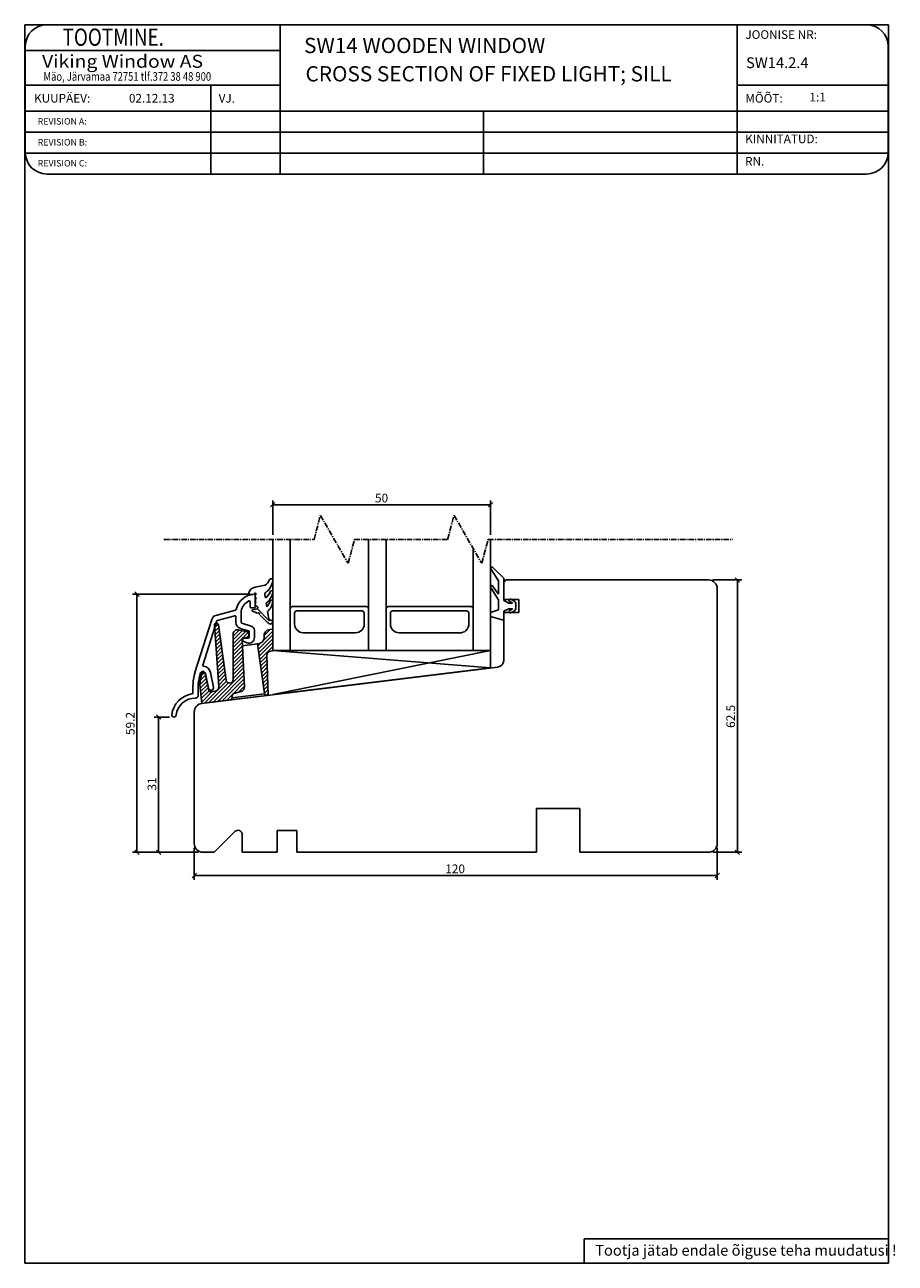
# Model space of a CAD drawing. Units: millimetres. Extents: x 3238 to 5981, y 4000 to 4334.
# Drawn here: x 3898 to 4098, y 4005 to 4289 of the extents above; entities that cross this region are included whole.
import ezdxf

# ---------------------------------------------------------------- set-up
doc = ezdxf.new("R2010")
doc.units = ezdxf.units.MM
doc.linetypes.add('CENTER', pattern=[2, 1.25, -0.25, 0.25, -0.25])
doc.styles.add('ROMAND', font='romand', dxfattribs={"width": 0.8, "height": 4})
doc.styles.add('ROMANS', font='romans', dxfattribs={"height": 4})
doc.styles.get("Standard").update_dxf_attribs({"font": 'arial.ttf'})

msp = doc.modelspace()

# ---------------------------------------------------------------- linework, layer by layer
at = {"color": 7}
for p, q in [((3897.83, 4004.59), (3897.83, 4288.8)), ((3897.83, 4288.8), (4096.04, 4288.8)), ((4061.33, 4288.8), (3902.9, 4288.8)), ((3956.44, 4288.8), (3956.44, 4254.55)), ((4061.33, 4288.8), (4061.33, 4254.55)), ((4091.02, 4288.8), (4061.33, 4288.8)), ((4096.04, 4288.8), (4096.04, 4004.59)), ((3897.95, 4283.85), (3897.95, 4259.5)), ((4095.97, 4259.5), (4095.97, 4283.85)), ((3897.95, 4282.86), (3956.44, 4282.86)), ((3897.95, 4274.94), (3956.44, 4274.94)), ((3940.53, 4274.94), (3940.53, 4254.55)), ((4061.33, 4274.94), (4095.97, 4274.94)), ((3897.95, 4269.01), (4095.97, 4269.01)), ((4003.07, 4269.01), (4003.07, 4254.55)), ((3897.95, 4264.19), (4095.97, 4264.19)), ((3897.95, 4259.37), (4095.97, 4259.37)), ((3902.9, 4254.55), (4061.33, 4254.55)), ((4061.33, 4254.55), (4091.02, 4254.55)), ((3954.73, 4171.71), (3954.73, 4179.65)), ((4004.73, 4178.65), (3954.73, 4178.65)), ((4004.73, 4171.71), (4004.73, 4179.65)), ((3954.73, 4170.71), (3954.73, 4145.19)), ((3958.73, 4145.19), (3958.73, 4170.71)), ((3976.73, 4170.71), (3976.73, 4145.19)), ((3980.73, 4145.19), (3980.73, 4170.71)), ((4004.73, 4145.19), (4004.73, 4170.71)), ((4000.73, 4168.61), (4000.73, 4145.19)), ((4004.93, 4163.75), (4006.53, 4161.18)), ((4007.73, 4161.8), (4005.17, 4164.3)), ((4006.53, 4161.18), (4006.53, 4158.1)), ((4007.73, 4156.7), (4007.73, 4161.8)), ((4007.73, 4160.9), (4008.23, 4161.4)), ((4007.73, 4156.9), (4007.73, 4160.9)), ((4008.23, 4161.4), (4054.73, 4161.4)), ((4055.73, 4161.4), (4062.36, 4161.4)), ((4061.36, 4098.91), (4061.36, 4161.4)), ((3949.53, 4158.13), (3922.55, 4158.13)), ((3923.55, 4098.91), (3923.55, 4158.13)), ((3950.73, 4155.18), (3950.73, 4157.93)), ((4004.88, 4159.52), (4006.53, 4156.8)), ((4006.53, 4158.1), (4005.06, 4160.09)), ((4056.73, 4159.4), (4056.73, 4100.91)), ((3949.53, 4156.4), (3949.53, 4155.18)), ((3976.23, 4155.29), (3959.23, 4155.29)), ((4000.23, 4155.29), (3981.23, 4155.29)), ((4006.53, 4156.8), (4006.53, 4154.5)), ((4011.23, 4156.9), (4007.73, 4156.9)), ((4008.93, 4156.1), (4007.73, 4156.7)), ((4009.67, 4156.1), (4008.93, 4156.1)), ((4009.1, 4156.48), (4009.69, 4156.19)), ((4010.15, 4156.64), (4009.36, 4157.02)), ((4010.53, 4156.1), (4010.15, 4156.64)), ((4010.53, 4154.8), (4010.53, 4156.1)), ((4011.23, 4153.9), (4011.23, 4156.9)), ((3940.73, 4152.34), (3936.89, 4140.12)), ((3946.19, 4154.47), (3941.7, 4153.27)), ((3942.01, 4152.11), (3946.04, 4153.19)), ((3946.29, 4153), (3946.29, 4151.64)), ((3947.49, 4151.64), (3947.49, 4154.27)), ((3949.73, 4154.98), (3950.53, 4154.98)), ((3958.73, 4154.79), (3958.73, 4145.19)), ((3959.73, 4151.29), (3959.73, 4153.79)), ((3960.23, 4154.29), (3975.23, 4154.29)), ((3975.73, 4153.79), (3975.73, 4151.29)), ((3980.73, 4145.19), (3980.73, 4154.79)), ((3980.73, 4154.79), (3980.73, 4145.19)), ((3981.73, 4151.29), (3981.73, 4153.79)), ((3982.23, 4154.29), (3999.23, 4154.29)), ((3999.73, 4153.79), (3999.73, 4151.27)), ((4000.73, 4145.19), (4000.73, 4154.79)), ((4006.53, 4154.5), (4004.73, 4153.9)), ((4004.73, 4153.9), (4004.73, 4153)), ((4004.73, 4153), (4007.35, 4152.21)), ((4007.73, 4154.2), (4008.93, 4154.8)), ((4007.73, 4152.5), (4007.73, 4154.2)), ((4007.73, 4142.9), (4007.73, 4153.9)), ((4007.73, 4153.9), (4011.23, 4153.9)), ((4008.93, 4154.8), (4009.67, 4154.8)), ((4009.69, 4154.7), (4009.1, 4154.42)), ((4009.36, 4153.88), (4010.15, 4154.26)), ((4010.15, 4154.26), (4010.53, 4154.8)), ((3938.69, 4141.85), (3941.87, 4151.98)), ((3942.36, 4136.92), (3941.37, 4151.03)), ((3942.19, 4151.27), (3941.41, 4150.49)), ((3942.33, 4150.52), (3941.47, 4149.66)), ((3942.44, 4149.75), (3941.52, 4148.83)), ((3942.25, 4151.12), (3944.03, 4138.4)), ((3947.01, 4149.9), (3945.63, 4148.52)), ((3947.74, 4149.75), (3945.63, 4147.63)), ((3948.47, 4149.6), (3945.63, 4146.75)), ((3946.83, 4149.93), (3948.83, 4149.52)), ((3947.29, 4150.29), (3949.18, 4149.73)), ((3949.81, 4150.8), (3947.63, 4151.44)), ((3949.33, 4149.54), (3949.33, 4148.24)), ((3950.53, 4148.15), (3950.53, 4149.84)), ((3954.73, 4149.66), (3952.52, 4147.45)), ((3954.25, 4150.07), (3952.72, 4148.54)), ((3954.04, 4150.05), (3954.73, 4150.13)), ((3954.73, 4150.13), (3954.73, 4145.13)), ((3942.55, 4148.97), (3941.58, 4148.01)), ((3942.66, 4148.2), (3941.64, 4147.18)), ((3942.76, 4147.42), (3941.7, 4146.36)), ((3942.87, 4146.65), (3941.76, 4145.53)), ((3949.12, 4149.36), (3945.63, 4145.86)), ((3945.63, 4138.51), (3945.63, 4148.95)), ((3947.71, 4147.06), (3945.63, 4144.98)), ((3947.68, 4147.7), (3948.25, 4136.8)), ((3951.22, 4146.73), (3947.75, 4146.29)), ((3947.94, 4147.34), (3948.81, 4146.99)), ((3949.14, 4148.04), (3948.05, 4147.99)), ((3949.12, 4148.08), (3948.09, 4148.12)), ((3949.29, 4148.64), (3948.74, 4148.1)), ((3949.23, 4149.09), (3949.33, 4148.3)), ((3952.83, 4135.33), (3951.22, 4146.73)), ((3952.01, 4146.95), (3951.29, 4146.23)), ((3954.73, 4148.78), (3951.4, 4145.45)), ((3954.73, 4147.9), (3951.51, 4144.68)), ((3954.73, 4147.01), (3951.62, 4143.9)), ((3973.73, 4149.29), (3961.73, 4149.29)), ((3998.02, 4149.29), (3983.73, 4149.29)), ((3942.98, 4145.87), (3941.81, 4144.7)), ((3943.09, 4145.1), (3941.87, 4143.88)), ((3943.2, 4144.32), (3941.93, 4143.05)), ((3947.75, 4146.22), (3945.63, 4144.1)), ((3947.8, 4145.39), (3945.63, 4143.21)), ((3947.84, 4144.55), (3945.63, 4142.33)), ((3947.89, 4143.71), (3945.63, 4141.45)), ((3954.73, 4146.13), (3951.73, 4143.13)), ((3953.39, 4143.91), (3951.84, 4142.35)), ((3953.39, 4144.05), (3953.71, 4134.94)), ((3954.73, 4145.13), (3954.27, 4145.08)), ((3954.73, 4145.24), (3954.6, 4145.12)), ((3954.73, 4145.19), (4002.73, 4145.19)), ((3938.49, 4133.07), (4006.41, 4141.41)), ((3943.31, 4143.55), (3941.99, 4142.23)), ((3943.42, 4142.77), (3942.04, 4141.4)), ((3943.53, 4142), (3942.1, 4140.57)), ((3943.64, 4141.22), (3942.16, 4139.75)), ((3947.93, 4142.87), (3945.63, 4140.56)), ((3947.97, 4142.03), (3945.63, 4139.68)), ((3948.02, 4141.19), (3945.63, 4138.79)), ((3953.42, 4143.06), (3951.95, 4141.58)), ((3953.45, 4142.2), (3952.06, 4140.81)), ((3953.48, 4141.35), (3952.17, 4140.03)), ((3939.46, 4138.81), (3938, 4137.36)), ((3939.61, 4138.08), (3938.09, 4136.56)), ((3939.3, 4139.54), (3938.16, 4138.4)), ((3939.04, 4140.16), (3938.36, 4139.48)), ((3944.11, 4138.16), (3939.09, 4133.15)), ((3939.23, 4139.9), (3940.03, 4136.14)), ((3939.29, 4139.91), (3940, 4136.57)), ((3941.17, 4136.82), (3940.46, 4140.17)), ((3948.06, 4140.35), (3941.11, 4133.39)), ((3948.11, 4139.51), (3942.12, 4133.52)), ((3943.75, 4140.45), (3942.22, 4138.92)), ((3943.85, 4139.67), (3942.27, 4138.09)), ((3943.96, 4138.9), (3942.33, 4137.27)), ((3948.15, 4138.67), (3943.12, 4133.64)), ((3953.51, 4140.49), (3952.27, 4139.26)), ((3953.54, 4139.64), (3952.38, 4138.48)), ((3953.57, 4138.79), (3952.49, 4137.71)), ((3936.43, 4137.12), (3936.43, 4135.52)), ((3937.63, 4134.9), (3937.63, 4137.71)), ((3938.45, 4133.07), (3938, 4137.43)), ((3939.77, 4137.36), (3938.17, 4135.76)), ((3939.92, 4136.63), (3938.26, 4134.96)), ((3940.12, 4135.94), (3938.34, 4134.16)), ((3940.84, 4135.78), (3938.42, 4133.36)), ((3944.58, 4137.75), (3940.1, 4133.27)), ((3940.58, 4135.74), (3941.48, 4135.86)), ((3945.4, 4134.38), (3952.83, 4135.29)), ((3948.19, 4137.83), (3945.65, 4135.29)), ((3947.49, 4135.77), (3945.81, 4135.35)), ((3948.24, 4136.99), (3946.87, 4135.62)), ((3953.6, 4137.93), (3952.6, 4136.93)), ((3953.63, 4137.08), (3952.71, 4136.16)), ((3953.66, 4136.22), (3952.82, 4135.38)), ((3953.69, 4135.37), (3953.23, 4134.9)), ((3944.96, 4133.87), (3938.45, 4133.07)), ((3945.51, 4135.14), (3944.13, 4133.76)), ((3944.96, 4133.87), (3953.38, 4134.9)), ((3945.43, 4134.9), (3945.4, 4134.34)), ((3953.71, 4134.94), (3953.38, 4134.9)), ((3931.07, 4129.92), (3927.55, 4129.92)), ((3928.55, 4098.91), (3928.55, 4129.92)), ((3936.73, 4100.91), (3936.73, 4131.09)), ((4025.23, 4108.91), (4015.23, 4108.91)), ((4015.23, 4108.91), (4015.23, 4098.91)), ((4025.23, 4098.91), (4025.23, 4108.91)), ((3960.23, 4103.91), (3955.73, 4103.91)), ((3955.73, 4103.91), (3955.73, 4098.91)), ((3960.23, 4098.91), (3960.23, 4103.91)), ((3946.02, 4103.66), (3941.27, 4098.91)), ((3947.73, 4098.91), (3947.73, 4102.95)), ((3937.73, 4098.91), (3922.55, 4098.91)), ((3937.73, 4098.91), (3927.55, 4098.91)), ((3936.73, 4099.91), (3936.73, 4092.57)), ((3941.27, 4098.91), (3938.73, 4098.91)), ((3955.73, 4098.91), (3947.73, 4098.91)), ((4015.23, 4098.91), (3960.23, 4098.91)), ((4054.73, 4098.91), (4025.23, 4098.91)), ((4055.73, 4098.91), (4062.36, 4098.91)), ((4056.73, 4099.91), (4056.73, 4092.57)), ((3936.73, 4093.57), (4056.73, 4093.57)), ((4026.2, 4010.22), (4096.04, 4010.22)), ((4026.2, 4010.22), (4026.2, 4004.59)), ((4096.04, 4004.59), (3897.83, 4004.59))]:
    msp.add_line(p, q, dxfattribs=at)
at = {"color": 7, "linetype": 'ByBlock', "lineweight": -2}
for p, q in [((3955.23, 4179.15), (3954.23, 4178.15)), ((4004.23, 4178.15), (4005.23, 4179.15)), ((4061.86, 4160.9), (4060.86, 4161.9)), ((3924.05, 4157.63), (3923.05, 4158.63)), ((3929.05, 4129.42), (3928.05, 4130.42)), ((3923.05, 4099.41), (3924.05, 4098.41)), ((3928.05, 4099.41), (3929.05, 4098.41)), ((4060.86, 4099.41), (4061.86, 4098.41)), ((3937.23, 4094.07), (3936.23, 4093.07)), ((4056.23, 4093.07), (4057.23, 4094.07))]:
    msp.add_line(p, q, dxfattribs=at)
at = {"color": 7, "linetype": 'CENTER'}
for p, q in [((3964.2, 4170.71), (3965.68, 4176.21)), ((3965.68, 4176.21), (3972.03, 4165.21)), ((3994.87, 4170.71), (3996.34, 4176.21)), ((3996.34, 4176.21), (4002.69, 4165.21)), ((3929.76, 4170.71), (3964.2, 4170.71)), ((3972.03, 4165.21), (3973.5, 4170.71)), ((3973.5, 4170.71), (3994.87, 4170.71)), ((4002.69, 4165.21), (4004.17, 4170.71)), ((4004.17, 4170.71), (4060.23, 4170.71))]:
    msp.add_line(p, q, dxfattribs=at)
at = {"color": 7, "linetype": 'Continuous'}
for p, q in [((3954.73, 4161.3), (3954.73, 4161.25)), ((3950.51, 4158.12), (3949.4, 4157.88)), ((3950.67, 4159.76), (3952.98, 4160.18)), ((3950.68, 4157.63), (3950.68, 4157.96)), ((3952.92, 4157.95), (3953.04, 4157.26)), ((3954.73, 4158.61), (3954.73, 4158.46)), ((3950.94, 4157.01), (3950.68, 4157.63)), ((3950.68, 4156.74), (3950.68, 4157.01)), ((3950.68, 4157.01), (3950.94, 4157.01)), ((3950.91, 4156.51), (3950.68, 4156.74)), ((3950.68, 4156.29), (3950.68, 4156.51)), ((3950.68, 4156.51), (3950.91, 4156.51)), ((3950.9, 4156.11), (3950.68, 4156.29)), ((3950.68, 4155.55), (3950.68, 4156.11)), ((3950.68, 4156.11), (3950.9, 4156.11)), ((3953.2, 4156.03), (3953.34, 4155.21)), ((3951.22, 4154.77), (3950.14, 4154.52)), ((3953.94, 4152.04), (3951.22, 4154.77)), ((3953.94, 4152.04), (3951.22, 4154.77)), ((3951.61, 4153.53), (3953.28, 4151.86)), ((3953.53, 4154.18), (3953.94, 4152.04)), ((3954.73, 4145.19), (4004.74, 4145.19)), ((3954.73, 4135.09), (4004.74, 4145.19)), ((3954.73, 4145.19), (4004.74, 4141.21)), ((4004.74, 4145.19), (4004.74, 4141.21)), ((3954.73, 4135.09), (4004.74, 4141.21)), ((4004.74, 4141.21), (4004.74, 4141.21)), ((4004.74, 4141.21), (4004.74, 4141.21))]:
    msp.add_line(p, q, dxfattribs=at)
at = {"color": 7}
for centre, radius, start, end in [((3902.9, 4283.85), 4.95, 90, 180), ((4091.02, 4283.85), 4.95, 0, 90), ((3902.9, 4259.5), 4.95, 180, 270), ((4091.02, 4259.5), 4.95, 270, 0), ((4005.06, 4164.02), 0.3, 69.3323, 244.1911), ((4054.73, 4159.4), 2, 0, 90), ((3950.73, 4153.63), 4.5, 92.6659, 167.281), ((3950.53, 4157.93), 0.2, 0, 92.6659), ((4004.99, 4159.8), 0.3, 76.8935, 247.9909), ((3950.73, 4153.63), 3.3, 116.8472, 168.827), ((3949.33, 4156.4), 0.2, 360, 116.8472), ((3949.73, 4155.18), 0.2, 180, 270), ((3950.53, 4155.18), 0.2, 270, 360), ((3959.23, 4154.79), 0.5, 90, 180), ((3976.23, 4154.79), 0.5, 0, 90), ((3981.23, 4154.79), 0.5, 90, 180), ((4000.23, 4154.79), 0.5, 0, 90), ((4009.23, 4156.75), 0.3, 64.1716, 244.1716), ((4009.67, 4156.15), 0.05, 270, 64.1716), ((3942.06, 4151.92), 1.4, 105, 162.5468), ((3946.09, 4153), 0.2, 0, 105), ((3946.14, 4154.67), 0.2, 285, 347.281), ((3960.23, 4153.79), 0.5, 90, 180), ((3975.23, 4153.79), 0.5, 0, 90), ((3982.23, 4153.79), 0.5, 90, 180), ((3999.23, 4153.79), 0.5, 0, 90), ((4007.43, 4152.5), 0.3, 253.3008, 0), ((4009.23, 4154.15), 0.3, 115.8284, 295.8284), ((4009.67, 4154.75), 0.05, 295.8284, 90), ((3941.81, 4151.06), 0.44, 8, 184), ((3942.06, 4151.92), 0.2, 105, 162.5468), ((3946.63, 4148.95), 1, 78.4113, 180), ((3947.69, 4151.64), 1.4, 180, 253.5), ((3947.69, 4151.64), 0.2, 180, 253.5), ((3948.73, 4149.03), 0.5, 7, 78.458), ((3949.13, 4149.54), 0.2, 360, 73.5), ((3949.53, 4149.84), 1, 0, 73.5), ((3954.22, 4148.56), 1.5, 97, 186.2453), ((3961.73, 4151.29), 2, 180, 270), ((3973.73, 4151.29), 2, 270, 0), ((3983.73, 4151.29), 2, 180, 270), ((3997.73, 4151.27), 2, 278.1799, 0), ((3948.08, 4147.72), 0.4, 87.5414, 183), ((3948.06, 4147.65), 0.338, 92.5, 248), ((3949.28, 4148.15), 1.25, 248, 0), ((3949.13, 4148.28), 0.2, 267.5414, 7), ((3949.13, 4148.24), 0.2, 272.5, 0), ((3951.24, 4148.23), 1.5, 269.4981, 6.2453), ((3954.39, 4144.08), 1, 97, 182), ((3938.88, 4141.79), 0.2, 162.5468, 264.8157), ((3938.7, 4139.8), 1.8, 12, 84.8157), ((4006.23, 4142.9), 1.5, 277, 0), ((3946.43, 4137.12), 10, 162.5468, 180), ((3998.37, 4126.33), 61.8, 167.2971, 169.3855), ((3999.01, 4127.67), 61.79, 168.5838, 170.9107), ((3938.68, 4139.78), 0.617, 12, 167.2971), ((3938.83, 4139.82), 0.4, 11.9902, 168.5838), ((3944.83, 4138.51), 0.8, 188.0557, 360), ((3937.03, 4129.8), 5.5, 98.9268, 172.8643), ((3936.13, 4135.52), 0.3, 278.9268, 0), ((3940.58, 4136.7), 0.6, 192, 12), ((3940.52, 4136.24), 0.5, 192, 277), ((3941.36, 4136.85), 1, 277, 4), ((3945.93, 4134.87), 0.5, 104, 177), ((3947.25, 4136.74), 1, 284, 3), ((3953.32, 4135.4), 0.5, 188, 277), ((3937.03, 4129.8), 4.5, 90, 172.8643), ((3938.73, 4131.09), 2, 97, 180), ((3937.03, 4134.9), 0.6, 270, 0), ((3944.9, 4134.36), 0.5, 277, 357), ((3932.07, 4130.42), 0.5, 172.8643, 270), ((3932.07, 4130.42), 0.5, 270, 352.8643), ((3946.73, 4102.95), 1, 0, 135), ((3938.73, 4100.91), 2, 180, 270), ((4054.73, 4100.91), 2, 270, 0)]:
    msp.add_arc(centre, radius, start, end, dxfattribs=at)
at = {"color": 7, "linetype": 'Continuous'}
for centre, radius, start, end in [((3952.01, 4161.95), 2.01, 298.8509, 346.7121), ((3950.87, 4161.71), 3.89, 305.49, 353.1216), ((3954.33, 4161.3), 0.4, 359.7395, 152.571), ((3951.12, 4157.81), 2.01, 103.2243, 170.7886), ((3949.34, 4158.07), 0.2, 163.3984, 287.8368), ((3950.7, 4158.16), 0.2, 263.2494, 192.9407), ((3953.38, 4158.13), 0.493, 121.101, 200.9773), ((3951.68, 4159.44), 2.57, 302.1106, 342.6888), ((3950.11, 4159.67), 4.78, 310.2855, 345.2969), ((3954.43, 4158.61), 0.3, 359.7395, 168.7441), ((3950.75, 4155.03), 0.527, 331.4138, 97.9813), ((3950.25, 4157.96), 4.14, 318.2771, 339.9216), ((3951.5, 4156.7), 3.23, 308.7791, 357.4324), ((3954.44, 4156.48), 0.3, 13.5168, 168.5494), ((3950.2, 4154.34), 0.19, 105.9308, 257.1329), ((3948.56, 4148.03), 6.33, 64.5106, 75.4407), ((3951.47, 4153.67), 0.2, 315, 157.7869), ((3954.79, 4153.19), 2.01, 221.3035, 249.1515), ((3954.25, 4151.72), 0.45, 246.8032, 133.6995)]:
    msp.add_arc(centre, radius, start, end, dxfattribs=at)

# ---------------------------------------------------------------- texts
at = {"color": 7}
for s, height, style, width, p in [('     TOOTMINE.', 3.9584, 'ROMAND', 0.8, (3901.68, 4283.98)), ('Viking Window AS', 2.9688, 'ROMANS', 1.1, (3901.79, 4278.93)), ('Mäo, Järvamaa 72751 tlf.372 38 48 900', 1.9792, 'ROMANS', 0.8, (3902.11, 4275.95))]:
    msp.add_text(s, height=height, dxfattribs=dict(at, style=style, width=width)).set_placement(p)
for s, p in [('SW14 WOODEN WINDOW', (3961.91, 4282.3)), ('CROSS SECTION OF FIXED LIGHT; SILL', (3962.25, 4275.8))]:
    msp.add_text(s, height=3.5).set_placement(p)
at = {"color": 7, "style": 'ROMANS'}
for s, height, p in [('JOONISE NR:', 1.9792, (4063.19, 4285.56)), ('SW14.2.4', 2.474, (4063.35, 4278.85)), ('KUUPÄEV:', 1.979, (3899.96, 4270.94)), ('02.12.13', 1.979, (3921.73, 4270.95)), ('VJ.', 1.979, (3942.32, 4270.94)), ('MÕÕT:', 1.979, (4063.19, 4270.94)), (' 1:1', 1.979, (4077.28, 4271.2)), ('REVISION A:', 1.4844, (3900.79, 4265.89)), ('KINNITATUD:', 1.9792, (4063.15, 4261.62)), ('REVISION B:', 1.4844, (3900.79, 4261.09)), ('REVISION C:', 1.4844, (3900.79, 4256.28)), ('RN.', 1.979, (4063.12, 4256.48))]:
    msp.add_text(s, height=height, dxfattribs=at).set_placement(p)
at = {"color": 7}
for s, height, p in [('50', 2, (3978.19, 4179.19)), ('120', 2, (3994.32, 4094.1)), ('Tootja jätab endale õiguse teha muudatusi !', 2.474, (4028.72, 4006.32))]:
    msp.add_text(s, height=height, dxfattribs=at).set_placement(p)
for s, p in [('62.5', (4060.82, 4127.44)), ('59.2', (3923.02, 4125.81)), ('31', (3928.01, 4113.05))]:
    msp.add_text(s, height=2, rotation=90, dxfattribs=at).set_placement(p)

doc.saveas('drawing.dxf')
